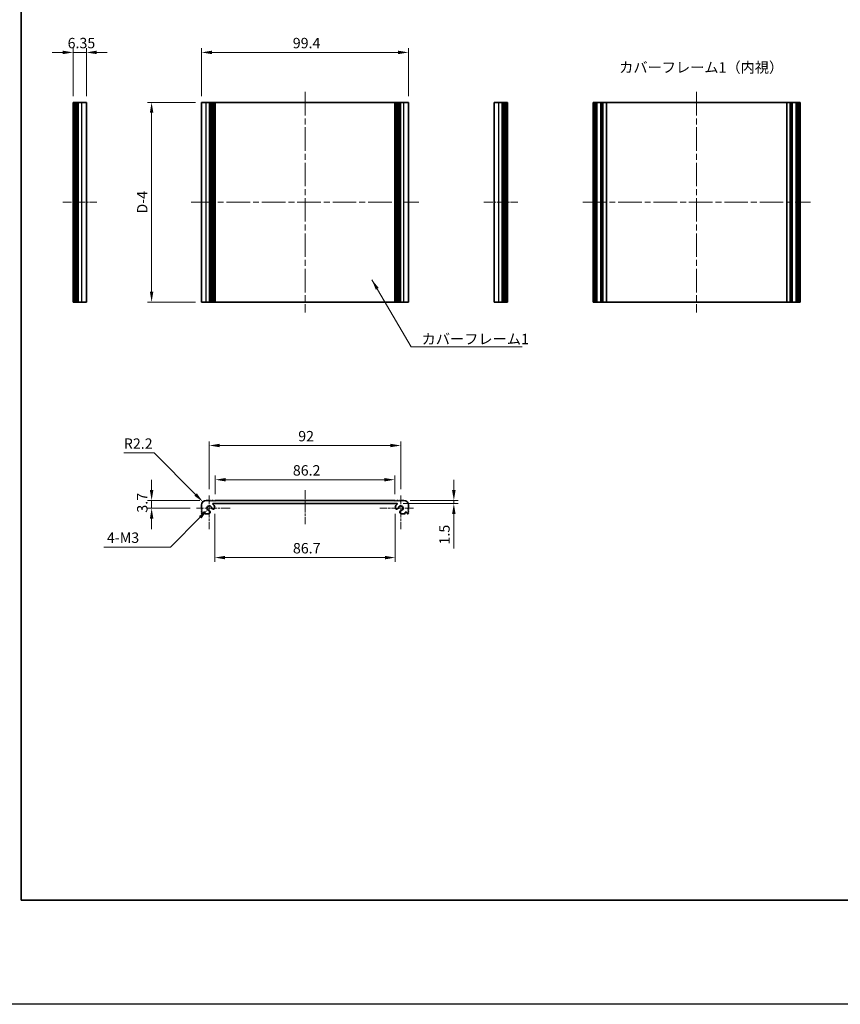
# Model space of a CAD drawing. Units: millimetres. Extents: x -50 to 7364, y -50 to 4998.
# Drawn here: x 1212 to 1607, y 4203 to 4676 of the extents above; entities that cross this region are included whole.
import ezdxf

# ---------------------------------------------------------------- set-up
doc = ezdxf.new("R2010")
doc.units = ezdxf.units.MM
doc.header["$LTSCALE"] = 2
doc.linetypes.add('CHAIN', pattern=[0.3543, 0.2362, -0.0295, 0.0591, -0.0295])
doc.layers.get('Defpoints').update_dxf_attribs({"lineweight": 25})
for name, color, linetype, lineweight in [('Border (ISO)', 7, 'Continuous', 35), ('Dimension (ISO)', 7, 'Continuous', 18), ('Symbol (ISO)', 7, 'Continuous', 18), ('Visible (ISO)', 7, 'Continuous', 35), ('Visible Narrow (ISO)', 7, 'Continuous', 25)]:
    doc.layers.add(name, color=color, linetype=linetype, lineweight=lineweight)
doc.layers.add('Center Mark (ISO)', color=7, linetype='Continuous', lineweight=18, true_color=0x80ffff)
doc.layers.add('Centerline (ISO)', color=7, linetype='Continuous', lineweight=18, true_color=0x80ffff)
doc.styles.add('Note Text (TK)', font='txt')
doc.dimstyles.new('Default - Method 1b (TK)', dxfattribs={"dimscale": 2, "dimtxt": 2.5, "dimasz": 2.5, "dimexe": 1, "dimexo": 1.5, "dimgap": 1, "dimtad": 1, "dimtoh": 1, "dimrnd": 1e-08, "dimdsep": 46, "dimtxsty": 'Note Text (TK)', "dimcen": 0.09, "dimdle": 5, "dimclrd": 100, "dimclre": 100, "dimclrt": 7, "dimadec": 1, "dimazin": 1, "dimtfac": 1, "dimtmove": 0, "dimatfit": 3, "dimfxl": 0, "dimtolj": 1, "dimlwd": -1, "dimlwe": -1, "dimarcsym": 0})
doc.dimstyles.new('Default - Method 1b (TK)$7', dxfattribs={"dimscale": 2, "dimtxt": 2.5, "dimasz": 2.5, "dimexe": 1, "dimexo": 1.5, "dimgap": 1, "dimtad": 1, "dimtoh": 1, "dimrnd": 1e-08, "dimdsep": 46, "dimtxsty": 'Note Text (TK)', "dimcen": 0.09, "dimdle": 5, "dimclrd": 256, "dimclre": 100, "dimclrt": 7, "dimadec": 1, "dimazin": 1, "dimtfac": 1, "dimtmove": 0, "dimatfit": 3, "dimfxl": 0, "dimtolj": 1, "dimlwd": -1, "dimlwe": -1, "dimarcsym": 0})

# ---------------------------------------------------------------- blocks, each defined once
blk = doc.blocks.new('図面枠 tk図枠')
at = {"layer": 'Border (ISO)'}
for p, q in [((14.5, 289), (14.5, 8)), ((14.5, 8), (405.5, 8))]:
    blk.add_line(p, q, dxfattribs=at)
blk = doc.blocks.new('*D365')
at = {"layer": 'Defpoints', "color": 0, "transparency": 16777216}
for p in [(1399.15, 4660.55), (1299.75, 4636.55), (1399.15, 4636.55)]:
    blk.add_point(p, dxfattribs=at)
at = {"layer": 'Dimension (ISO)', "color": 100, "transparency": 16777216}
for p, q in [((1299.75, 4639.55), (1299.75, 4662.55)), ((1399.15, 4639.55), (1399.15, 4662.55)), ((1304.75, 4660.55), (1394.15, 4660.55))]:
    blk.add_line(p, q, dxfattribs=at)
for points in [[(1304.75, 4661.39), (1304.75, 4659.72), (1299.75, 4660.55)], [(1394.15, 4661.39), (1394.15, 4659.72), (1399.15, 4660.55)]]:
    blk.add_solid(points, dxfattribs=at)
at = {"layer": 'Dimension (ISO)', "color": 7, "transparency": 16777216, "insert": (1343.57, 4665.05), "char_height": 5, "attachment_point": 4, "style": 'Note Text (TK)'}
blk.add_mtext('\\A1;99.4', dxfattribs=at)
blk = doc.blocks.new('*D366')
at = {"layer": 'Defpoints', "color": 0, "transparency": 16777216}
for p in [(1275.75, 4636.55), (1299.75, 4636.55), (1299.75, 4540.55)]:
    blk.add_point(p, dxfattribs=at)
at = {"layer": 'Dimension (ISO)', "color": 100, "transparency": 16777216}
for p, q in [((1296.75, 4636.55), (1273.75, 4636.55)), ((1275.75, 4545.55), (1275.75, 4631.55)), ((1296.75, 4540.55), (1273.75, 4540.55))]:
    blk.add_line(p, q, dxfattribs=at)
for points in [[(1274.91, 4631.55), (1276.58, 4631.55), (1275.75, 4636.55)], [(1274.91, 4545.55), (1276.58, 4545.55), (1275.75, 4540.55)]]:
    blk.add_solid(points, dxfattribs=at)
at = {"layer": 'Dimension (ISO)', "color": 7, "transparency": 16777216, "insert": (1271.25, 4581.57), "char_height": 5, "attachment_point": 4, "rotation": 90, "style": 'Note Text (TK)'}
blk.add_mtext('\\A1; \\fＭＳ Ｐゴシック|b0|i0;\\H5.0000;D-4', dxfattribs=at)
blk = doc.blocks.new('*D367')
at = {"layer": 'Defpoints', "color": 0, "transparency": 16777216}
for p in [(1244.38, 4660.55), (1238.03, 4636.55), (1244.38, 4636.55)]:
    blk.add_point(p, dxfattribs=at)
at = {"layer": 'Dimension (ISO)', "color": 100, "transparency": 16777216}
for p, q in [((1238.03, 4639.55), (1238.03, 4662.55)), ((1244.38, 4639.55), (1244.38, 4662.55)), ((1233.03, 4660.55), (1228.03, 4660.55)), ((1238.03, 4660.55), (1244.38, 4660.55)), ((1249.38, 4660.55), (1254.38, 4660.55))]:
    blk.add_line(p, q, dxfattribs=at)
for points in [[(1233.03, 4661.39), (1233.03, 4659.72), (1238.03, 4660.55)], [(1249.38, 4661.39), (1249.38, 4659.72), (1244.38, 4660.55)]]:
    blk.add_solid(points, dxfattribs=at)
at = {"layer": 'Dimension (ISO)', "color": 7, "transparency": 16777216, "insert": (1235.4, 4665.05), "char_height": 5, "attachment_point": 4, "style": 'Note Text (TK)'}
blk.add_mtext('\\A1;6.35', dxfattribs=at)
blk = doc.blocks.new('*D368')
at = {"layer": 'Defpoints', "color": 0, "transparency": 16777216}
for p in [(1392.55, 4455.15), (1306.35, 4445.15), (1392.55, 4445.15)]:
    blk.add_point(p, dxfattribs=at)
at = {"layer": 'Dimension (ISO)', "color": 100, "transparency": 16777216}
for p, q in [((1306.35, 4448.15), (1306.35, 4457.15)), ((1311.35, 4455.15), (1387.55, 4455.15)), ((1392.55, 4448.15), (1392.55, 4457.15))]:
    blk.add_line(p, q, dxfattribs=at)
for points in [[(1311.35, 4455.99), (1311.35, 4454.32), (1306.35, 4455.15)], [(1387.55, 4455.99), (1387.55, 4454.32), (1392.55, 4455.15)]]:
    blk.add_solid(points, dxfattribs=at)
at = {"layer": 'Dimension (ISO)', "color": 7, "transparency": 16777216, "insert": (1343.61, 4459.65), "char_height": 5, "attachment_point": 4, "style": 'Note Text (TK)'}
blk.add_mtext('\\A1;86.2', dxfattribs=at)
blk = doc.blocks.new('*D369')
at = {"layer": 'Defpoints', "color": 0, "transparency": 16777216}
for p in [(1395.45, 4471.6), (1303.45, 4447.6), (1395.45, 4447.6)]:
    blk.add_point(p, dxfattribs=at)
at = {"layer": 'Dimension (ISO)', "color": 100, "transparency": 16777216}
for p, q in [((1303.45, 4450.6), (1303.45, 4473.6)), ((1395.45, 4450.6), (1395.45, 4473.6)), ((1308.45, 4471.6), (1390.45, 4471.6))]:
    blk.add_line(p, q, dxfattribs=at)
for points in [[(1308.45, 4472.44), (1308.45, 4470.77), (1303.45, 4471.6)], [(1390.45, 4472.44), (1390.45, 4470.77), (1395.45, 4471.6)]]:
    blk.add_solid(points, dxfattribs=at)
at = {"layer": 'Dimension (ISO)', "color": 7, "transparency": 16777216, "insert": (1346.19, 4476.1), "char_height": 5, "attachment_point": 4, "style": 'Note Text (TK)'}
blk.add_mtext('\\A1;92', dxfattribs=at)
blk = doc.blocks.new('*D370')
at = {"layer": 'Defpoints', "color": 0, "transparency": 16777216}
for p in [(1301.95, 4445.15), (1275.75, 4441.45), (1297.3, 4441.45)]:
    blk.add_point(p, dxfattribs=at)
at = {"layer": 'Dimension (ISO)', "color": 100, "transparency": 16777216}
for p, q in [((1275.75, 4450.15), (1275.75, 4455.15)), ((1298.95, 4445.15), (1273.75, 4445.15)), ((1275.75, 4445.15), (1275.75, 4441.45)), ((1294.3, 4441.45), (1273.75, 4441.45)), ((1275.75, 4436.45), (1275.75, 4431.45))]:
    blk.add_line(p, q, dxfattribs=at)
for points in [[(1274.91, 4450.15), (1276.58, 4450.15), (1275.75, 4445.15)], [(1274.91, 4436.45), (1276.58, 4436.45), (1275.75, 4441.45)]]:
    blk.add_solid(points, dxfattribs=at)
at = {"layer": 'Dimension (ISO)', "color": 7, "transparency": 16777216, "insert": (1271.25, 4439.34), "char_height": 5, "attachment_point": 4, "rotation": 90, "style": 'Note Text (TK)'}
blk.add_mtext('\\A1;3.7', dxfattribs=at)
blk = doc.blocks.new('*D371')
at = {"layer": 'Defpoints', "color": 0, "transparency": 16777216}
for p in [(1300.39, 4444.51), (1301.95, 4442.95)]:
    blk.add_point(p, dxfattribs=at)
at = {"layer": 'Dimension (ISO)', "color": 100, "transparency": 16777216}
for p, q in [((1262.41, 4468.01), (1276.89, 4468.01)), ((1276.89, 4468.01), (1296.86, 4448.05))]:
    blk.add_line(p, q, dxfattribs=at)
blk.add_solid([(1297.44, 4448.64), (1296.27, 4447.46), (1300.39, 4444.51)], dxfattribs=at)
at = {"layer": 'Dimension (ISO)', "color": 7, "transparency": 16777216, "insert": (1262.41, 4472.51), "char_height": 5, "attachment_point": 4, "style": 'Note Text (TK)'}
blk.add_mtext('\\A1;R2.2', dxfattribs=at)
blk = doc.blocks.new('*D372')
at = {"layer": 'Defpoints', "color": 0, "transparency": 16777216}
for p in [(1302.63, 4440.64), (1303.45, 4441.45)]:
    blk.add_point(p, dxfattribs=at)
at = {"layer": 'Dimension (ISO)', "color": 100, "transparency": 16777216}
for p, q in [((1284.78, 4422.79), (1299.1, 4437.11)), ((1252.75, 4422.79), (1284.78, 4422.79))]:
    blk.add_line(p, q, dxfattribs=at)
blk.add_solid([(1298.51, 4437.7), (1299.69, 4436.52), (1302.63, 4440.64)], dxfattribs=at)
at = {"layer": 'Dimension (ISO)', "color": 7, "transparency": 16777216, "insert": (1252.75, 4427.29), "char_height": 5, "attachment_point": 4, "style": 'Note Text (TK)'}
blk.add_mtext('\\A1; \\fＭＳ Ｐゴシック|b0|i0;\\H5.0000;4-M3', dxfattribs=at)
blk = doc.blocks.new('*D373')
at = {"layer": 'Defpoints', "color": 0, "transparency": 16777216}
for p in [(1306.08, 4441.73), (1392.82, 4441.73), (1392.82, 4417.73)]:
    blk.add_point(p, dxfattribs=at)
at = {"layer": 'Dimension (ISO)', "color": 100, "transparency": 16777216}
for p, q in [((1306.08, 4438.73), (1306.08, 4415.73)), ((1392.82, 4438.73), (1392.82, 4415.73)), ((1311.08, 4417.73), (1387.82, 4417.73))]:
    blk.add_line(p, q, dxfattribs=at)
for points in [[(1311.08, 4418.56), (1311.08, 4416.89), (1306.08, 4417.73)], [(1387.82, 4418.56), (1387.82, 4416.89), (1392.82, 4417.73)]]:
    blk.add_solid(points, dxfattribs=at)
at = {"layer": 'Dimension (ISO)', "color": 7, "transparency": 16777216, "insert": (1343.65, 4422.23), "char_height": 5, "attachment_point": 4, "style": 'Note Text (TK)'}
blk.add_mtext('\\A1;86.7', dxfattribs=at)
blk = doc.blocks.new('*D374')
at = {"layer": 'Defpoints', "color": 0, "transparency": 16777216}
for p in [(1396.95, 4445.15), (1393.67, 4443.65), (1420.95, 4443.65)]:
    blk.add_point(p, dxfattribs=at)
at = {"layer": 'Dimension (ISO)', "color": 100, "transparency": 16777216}
for p, q in [((1420.95, 4450.15), (1420.95, 4455.15)), ((1399.95, 4445.15), (1422.95, 4445.15)), ((1420.95, 4445.15), (1420.95, 4443.65)), ((1396.67, 4443.65), (1422.95, 4443.65)), ((1420.95, 4438.65), (1420.95, 4422.04))]:
    blk.add_line(p, q, dxfattribs=at)
for points in [[(1420.11, 4450.15), (1421.78, 4450.15), (1420.95, 4445.15)], [(1420.11, 4438.65), (1421.78, 4438.65), (1420.95, 4443.65)]]:
    blk.add_solid(points, dxfattribs=at)
at = {"layer": 'Dimension (ISO)', "color": 7, "transparency": 16777216, "insert": (1416.45, 4424.04), "char_height": 5, "attachment_point": 4, "rotation": 90, "style": 'Note Text (TK)'}
blk.add_mtext('\\A1;1.5', dxfattribs=at)

msp = doc.modelspace()

# ---------------------------------------------------------------- linework, layer by layer
at = {"color": 6}
msp.add_lwpolyline([(-50, 4865), (3062.5, 4865), (3062.5, 4203), (-50, 4203)], close=True, dxfattribs=at)
at = {"layer": 'Center Mark (ISO)', "linetype": 'CHAIN', "ltscale": 8.972899}
for p, q in [((1303.4463, 4447.6047), (1303.4463, 4431.4547)), ((1395.4463, 4447.6047), (1395.4463, 4431.4547)), ((1313.4463, 4441.4547), (1297.2963, 4441.4547)), ((1401.5963, 4441.4547), (1385.4463, 4441.4547))]:
    msp.add_line(p, q, dxfattribs=at)
at = {"layer": 'Centerline (ISO)', "linetype": 'CHAIN', "ltscale": 23.990969}
for p, q in [((1349.4463, 4641.5549), (1349.4463, 4535.5549)), ((1537.6079, 4641.5549), (1537.6079, 4535.5549)), ((1294.7463, 4588.5549), (1404.1463, 4588.5549)), ((1482.9079, 4588.5549), (1592.3079, 4588.5549))]:
    msp.add_line(p, q, dxfattribs=at)
at = {"layer": 'Centerline (ISO)', "linetype": 'CHAIN', "ltscale": 9.084021}
for p, q in [((1233.0346, 4588.5549), (1249.3846, 4588.5549)), ((1435.3532, 4588.5549), (1451.7032, 4588.5549)), ((1349.4463, 4450.1547), (1349.4463, 4433.8047))]:
    msp.add_line(p, q, dxfattribs=at)
at = {"layer": 'Visible (ISO)'}
for p, q in [((1238.2846, 4636.5549), (1238.0346, 4636.5549)), ((1238.0346, 4540.5549), (1238.0346, 4636.5549)), ((1238.2846, 4636.5549), (1238.5346, 4636.5549)), ((1238.5346, 4636.5549), (1238.7846, 4636.5549)), ((1238.5346, 4540.5549), (1238.5346, 4636.5549)), ((1238.7846, 4636.5549), (1239.0346, 4636.5549)), ((1238.7846, 4540.5549), (1238.7846, 4636.5549)), ((1239.0346, 4636.5549), (1239.2846, 4636.5549)), ((1239.0346, 4540.5549), (1239.0346, 4636.5549)), ((1239.2846, 4636.5549), (1239.5346, 4636.5549)), ((1239.2846, 4540.5549), (1239.2846, 4636.5549)), ((1239.5346, 4636.5549), (1239.7846, 4636.5549)), ((1239.5346, 4540.5549), (1239.5346, 4636.5549)), ((1239.7846, 4636.5549), (1240.0346, 4636.5549)), ((1239.7846, 4540.5549), (1239.7846, 4636.5549)), ((1240.0346, 4636.5549), (1240.2846, 4636.5549)), ((1240.0346, 4540.5549), (1240.0346, 4636.5549)), ((1240.2846, 4636.5549), (1240.5346, 4636.5549)), ((1240.2846, 4540.5549), (1240.2846, 4636.5549)), ((1240.5346, 4636.5549), (1242.1846, 4636.5549)), ((1240.5346, 4540.5549), (1240.5346, 4636.5549)), ((1244.3846, 4636.5549), (1242.1846, 4636.5549)), ((1244.3846, 4540.5549), (1244.3846, 4636.5549)), ((1301.9463, 4636.5549), (1299.7463, 4636.5549)), ((1299.7463, 4540.5549), (1299.7463, 4636.5549)), ((1301.9463, 4636.5549), (1303.5963, 4636.5549)), ((1303.5963, 4636.5549), (1303.8463, 4636.5549)), ((1303.5963, 4540.5549), (1303.5963, 4636.5549)), ((1303.8463, 4636.5549), (1304.0963, 4636.5549)), ((1303.8463, 4540.5549), (1303.8463, 4636.5549)), ((1304.0963, 4636.5549), (1304.3463, 4636.5549)), ((1304.0963, 4540.5549), (1304.0963, 4636.5549)), ((1304.3463, 4636.5549), (1304.5963, 4636.5549)), ((1304.3463, 4540.5549), (1304.3463, 4636.5549)), ((1304.5963, 4636.5549), (1304.8463, 4636.5549)), ((1304.5963, 4540.5549), (1304.5963, 4636.5549)), ((1304.8463, 4636.5549), (1305.0963, 4636.5549)), ((1304.8463, 4540.5549), (1304.8463, 4636.5549)), ((1305.0963, 4636.5549), (1305.3463, 4636.5549)), ((1305.0963, 4540.5549), (1305.0963, 4636.5549)), ((1305.3463, 4636.5549), (1305.5963, 4636.5549)), ((1305.3463, 4540.5549), (1305.3463, 4636.5549)), ((1305.5963, 4636.5549), (1305.8463, 4636.5549)), ((1305.5963, 4540.5549), (1305.5963, 4636.5549)), ((1305.8463, 4636.5549), (1306.0963, 4636.5549)), ((1305.8463, 4540.5549), (1305.8463, 4636.5549)), ((1306.0963, 4636.5549), (1306.3463, 4636.5549)), ((1306.0963, 4540.5549), (1306.0963, 4636.5549)), ((1306.3463, 4636.5549), (1392.5463, 4636.5549)), ((1306.3463, 4540.5549), (1306.3463, 4636.5549)), ((1392.5463, 4636.5549), (1392.7963, 4636.5549)), ((1392.5463, 4540.5549), (1392.5463, 4636.5549)), ((1392.7963, 4636.5549), (1393.0463, 4636.5549)), ((1392.7963, 4540.5549), (1392.7963, 4636.5549)), ((1393.0463, 4636.5549), (1393.2963, 4636.5549)), ((1393.0463, 4540.5549), (1393.0463, 4636.5549)), ((1393.2963, 4636.5549), (1393.5463, 4636.5549)), ((1393.2963, 4540.5549), (1393.2963, 4636.5549)), ((1393.5463, 4636.5549), (1393.7963, 4636.5549)), ((1393.5463, 4540.5549), (1393.5463, 4636.5549)), ((1393.7963, 4636.5549), (1394.0463, 4636.5549)), ((1393.7963, 4540.5549), (1393.7963, 4636.5549)), ((1394.0463, 4636.5549), (1394.2963, 4636.5549)), ((1394.0463, 4540.5549), (1394.0463, 4636.5549)), ((1394.2963, 4636.5549), (1394.5463, 4636.5549)), ((1394.2963, 4540.5549), (1394.2963, 4636.5549)), ((1394.5463, 4636.5549), (1394.7963, 4636.5549)), ((1394.5463, 4540.5549), (1394.5463, 4636.5549)), ((1394.7963, 4636.5549), (1395.0463, 4636.5549)), ((1394.7963, 4540.5549), (1394.7963, 4636.5549)), ((1395.0463, 4636.5549), (1395.2963, 4636.5549)), ((1395.0463, 4540.5549), (1395.0463, 4636.5549)), ((1395.2963, 4636.5549), (1396.9463, 4636.5549)), ((1395.2963, 4540.5549), (1395.2963, 4636.5549)), ((1399.1463, 4636.5549), (1396.9463, 4636.5549)), ((1399.1463, 4540.5549), (1399.1463, 4636.5549)), ((1442.5532, 4636.5549), (1440.3532, 4636.5549)), ((1440.3532, 4540.5549), (1440.3532, 4636.5549)), ((1442.5532, 4636.5549), (1444.2032, 4636.5549)), ((1444.2032, 4636.5549), (1444.4532, 4636.5549)), ((1444.2032, 4540.5549), (1444.2032, 4636.5549)), ((1444.4532, 4636.5549), (1444.7032, 4636.5549)), ((1444.4532, 4540.5549), (1444.4532, 4636.5549)), ((1444.7032, 4636.5549), (1444.9532, 4636.5549)), ((1444.7032, 4540.5549), (1444.7032, 4636.5549)), ((1444.9532, 4636.5549), (1445.2032, 4636.5549)), ((1444.9532, 4540.5549), (1444.9532, 4636.5549)), ((1445.2032, 4636.5549), (1445.4532, 4636.5549)), ((1445.2032, 4540.5549), (1445.2032, 4636.5549)), ((1445.4532, 4636.5549), (1445.7032, 4636.5549)), ((1445.4532, 4540.5549), (1445.4532, 4636.5549)), ((1445.7032, 4636.5549), (1445.9532, 4636.5549)), ((1445.7032, 4540.5549), (1445.7032, 4636.5549)), ((1445.9532, 4636.5549), (1446.2032, 4636.5549)), ((1445.9532, 4540.5549), (1445.9532, 4636.5549)), ((1446.2032, 4636.5549), (1446.4532, 4636.5549)), ((1446.2032, 4540.5549), (1446.2032, 4636.5549)), ((1446.7032, 4636.5549), (1446.4532, 4636.5549)), ((1446.7032, 4540.5549), (1446.7032, 4636.5549)), ((1488.1579, 4636.5549), (1487.9079, 4636.5549)), ((1487.9079, 4540.5549), (1487.9079, 4636.5549)), ((1488.1579, 4636.5549), (1488.3079, 4636.5549)), ((1488.6079, 4636.5549), (1488.3079, 4636.5549)), ((1488.6079, 4636.5549), (1488.8579, 4636.5549)), ((1488.6079, 4540.5549), (1488.6079, 4636.5549)), ((1488.8579, 4636.5549), (1489.4579, 4636.5549)), ((1488.8579, 4540.5549), (1488.8579, 4636.5549)), ((1489.7579, 4636.5549), (1489.4579, 4636.5549)), ((1489.4579, 4540.5549), (1489.4579, 4636.5549)), ((1489.7579, 4636.5549), (1491.5399, 4636.5549)), ((1491.6854, 4636.5549), (1491.5399, 4636.5549)), ((1492.094, 4636.5549), (1491.6854, 4636.5549)), ((1492.094, 4636.5549), (1492.7461, 4636.5549)), ((1492.094, 4540.5549), (1492.094, 4636.5549)), ((1494.2384, 4636.5549), (1492.7461, 4636.5549)), ((1494.2384, 4636.5549), (1580.9773, 4636.5549)), ((1494.2384, 4540.5549), (1494.2384, 4636.5549)), ((1582.4696, 4636.5549), (1580.9773, 4636.5549)), ((1580.9773, 4540.5549), (1580.9773, 4636.5549)), ((1582.4696, 4636.5549), (1583.1217, 4636.5549)), ((1583.5303, 4636.5549), (1583.1217, 4636.5549)), ((1583.1217, 4540.5549), (1583.1217, 4636.5549)), ((1583.6758, 4636.5549), (1583.5303, 4636.5549)), ((1583.6758, 4636.5549), (1585.4579, 4636.5549)), ((1585.7579, 4636.5549), (1585.4579, 4636.5549)), ((1585.7579, 4636.5549), (1586.3579, 4636.5549)), ((1585.7579, 4540.5549), (1585.7579, 4636.5549)), ((1586.3579, 4636.5549), (1586.6079, 4636.5549)), ((1586.3579, 4540.5549), (1586.3579, 4636.5549)), ((1586.9079, 4636.5549), (1586.6079, 4636.5549)), ((1586.6079, 4540.5549), (1586.6079, 4636.5549)), ((1586.9079, 4636.5549), (1587.0579, 4636.5549)), ((1587.3079, 4636.5549), (1587.0579, 4636.5549)), ((1587.3079, 4540.5549), (1587.3079, 4636.5549)), ((1238.2846, 4540.5549), (1238.0346, 4540.5549)), ((1238.2846, 4540.5549), (1238.5346, 4540.5549)), ((1238.5346, 4540.5549), (1238.7846, 4540.5549)), ((1238.7846, 4540.5549), (1239.0346, 4540.5549)), ((1239.0346, 4540.5549), (1239.2846, 4540.5549)), ((1239.2846, 4540.5549), (1239.5346, 4540.5549)), ((1239.5346, 4540.5549), (1239.7846, 4540.5549)), ((1239.7846, 4540.5549), (1240.0346, 4540.5549)), ((1240.0346, 4540.5549), (1240.2846, 4540.5549)), ((1240.2846, 4540.5549), (1240.5346, 4540.5549)), ((1240.5346, 4540.5549), (1242.1846, 4540.5549)), ((1244.3846, 4540.5549), (1242.1846, 4540.5549)), ((1301.9463, 4540.5549), (1299.7463, 4540.5549)), ((1301.9463, 4540.5549), (1303.5963, 4540.5549)), ((1303.5963, 4540.5549), (1303.8463, 4540.5549)), ((1303.8463, 4540.5549), (1304.0963, 4540.5549)), ((1304.0963, 4540.5549), (1304.3463, 4540.5549)), ((1304.3463, 4540.5549), (1304.5963, 4540.5549)), ((1304.5963, 4540.5549), (1304.8463, 4540.5549)), ((1304.8463, 4540.5549), (1305.0963, 4540.5549)), ((1305.0963, 4540.5549), (1305.3463, 4540.5549)), ((1305.3463, 4540.5549), (1305.5963, 4540.5549)), ((1305.5963, 4540.5549), (1305.8463, 4540.5549)), ((1305.8463, 4540.5549), (1306.0963, 4540.5549)), ((1306.0963, 4540.5549), (1306.3463, 4540.5549)), ((1306.3463, 4540.5549), (1392.5463, 4540.5549)), ((1392.5463, 4540.5549), (1392.7963, 4540.5549)), ((1392.7963, 4540.5549), (1393.0463, 4540.5549)), ((1393.0463, 4540.5549), (1393.2963, 4540.5549)), ((1393.2963, 4540.5549), (1393.5463, 4540.5549)), ((1393.5463, 4540.5549), (1393.7963, 4540.5549)), ((1393.7963, 4540.5549), (1394.0463, 4540.5549)), ((1394.0463, 4540.5549), (1394.2963, 4540.5549)), ((1394.2963, 4540.5549), (1394.5463, 4540.5549)), ((1394.5463, 4540.5549), (1394.7963, 4540.5549)), ((1394.7963, 4540.5549), (1395.0463, 4540.5549)), ((1395.0463, 4540.5549), (1395.2963, 4540.5549)), ((1395.2963, 4540.5549), (1396.9463, 4540.5549)), ((1399.1463, 4540.5549), (1396.9463, 4540.5549)), ((1442.5532, 4540.5549), (1440.3532, 4540.5549)), ((1442.5532, 4540.5549), (1444.2032, 4540.5549)), ((1444.2032, 4540.5549), (1444.4532, 4540.5549)), ((1444.4532, 4540.5549), (1444.7032, 4540.5549)), ((1444.7032, 4540.5549), (1444.9532, 4540.5549)), ((1444.9532, 4540.5549), (1445.2032, 4540.5549)), ((1445.2032, 4540.5549), (1445.4532, 4540.5549)), ((1445.4532, 4540.5549), (1445.7032, 4540.5549)), ((1445.7032, 4540.5549), (1445.9532, 4540.5549)), ((1445.9532, 4540.5549), (1446.2032, 4540.5549)), ((1446.2032, 4540.5549), (1446.4532, 4540.5549)), ((1446.7032, 4540.5549), (1446.4532, 4540.5549)), ((1488.1579, 4540.5549), (1487.9079, 4540.5549)), ((1488.1579, 4540.5549), (1488.3079, 4540.5549)), ((1488.6079, 4540.5549), (1488.3079, 4540.5549)), ((1488.6079, 4540.5549), (1488.8579, 4540.5549)), ((1488.8579, 4540.5549), (1489.4579, 4540.5549)), ((1489.7579, 4540.5549), (1489.4579, 4540.5549)), ((1489.7579, 4540.5549), (1491.5399, 4540.5549)), ((1491.6854, 4540.5549), (1491.5399, 4540.5549)), ((1492.094, 4540.5549), (1491.6854, 4540.5549)), ((1492.094, 4540.5549), (1492.7461, 4540.5549)), ((1494.2384, 4540.5549), (1492.7461, 4540.5549)), ((1494.2384, 4540.5549), (1580.9773, 4540.5549)), ((1582.4696, 4540.5549), (1580.9773, 4540.5549)), ((1582.4696, 4540.5549), (1583.1217, 4540.5549)), ((1583.5303, 4540.5549), (1583.1217, 4540.5549)), ((1583.6758, 4540.5549), (1583.5303, 4540.5549)), ((1583.6758, 4540.5549), (1585.4579, 4540.5549)), ((1585.7579, 4540.5549), (1585.4579, 4540.5549)), ((1585.7579, 4540.5549), (1586.3579, 4540.5549)), ((1586.3579, 4540.5549), (1586.6079, 4540.5549)), ((1586.9079, 4540.5549), (1586.6079, 4540.5549)), ((1586.9079, 4540.5549), (1587.0579, 4540.5549)), ((1587.3079, 4540.5549), (1587.0579, 4540.5549)), ((1301.9463, 4445.1547), (1303.5963, 4445.1547)), ((1303.5963, 4445.1547), (1303.8463, 4444.9047)), ((1303.8463, 4444.9047), (1304.0963, 4445.1547)), ((1304.0963, 4445.1547), (1304.3463, 4445.1547)), ((1304.3463, 4445.1547), (1304.5963, 4444.9047)), ((1304.5963, 4444.9047), (1304.8463, 4445.1547)), ((1304.8463, 4445.1547), (1305.0963, 4445.1547)), ((1305.0963, 4445.1547), (1305.3463, 4444.9047)), ((1305.3463, 4444.9047), (1305.5963, 4445.1547)), ((1305.5963, 4445.1547), (1305.8463, 4445.1547)), ((1305.8463, 4445.1547), (1306.0963, 4444.9047)), ((1306.0963, 4444.9047), (1306.3463, 4445.1547)), ((1306.3463, 4445.1547), (1392.5463, 4445.1547)), ((1392.5463, 4445.1547), (1392.7963, 4444.9047)), ((1392.7963, 4444.9047), (1393.0463, 4445.1547)), ((1393.0463, 4445.1547), (1393.2963, 4445.1547)), ((1393.2963, 4445.1547), (1393.5463, 4444.9047)), ((1393.5463, 4444.9047), (1393.7963, 4445.1547)), ((1393.7963, 4445.1547), (1394.0463, 4445.1547)), ((1394.0463, 4445.1547), (1394.2963, 4444.9047)), ((1394.2963, 4444.9047), (1394.5463, 4445.1547)), ((1394.5463, 4445.1547), (1394.7963, 4445.1547)), ((1394.7963, 4445.1547), (1395.0463, 4444.9047)), ((1395.0463, 4444.9047), (1395.2963, 4445.1547)), ((1395.2963, 4445.1547), (1396.9463, 4445.1547)), ((1299.7463, 4441.3047), (1299.7463, 4442.9547)), ((1299.9963, 4441.0547), (1299.7463, 4441.3047)), ((1299.7463, 4440.8047), (1299.9963, 4441.0547)), ((1299.7463, 4440.5547), (1299.7463, 4440.8047)), ((1299.9963, 4440.3047), (1299.7463, 4440.5547)), ((1299.7463, 4440.0547), (1299.9963, 4440.3047)), ((1299.7463, 4439.8047), (1299.7463, 4440.0547)), ((1299.9963, 4439.5547), (1299.7463, 4439.8047)), ((1299.7463, 4439.3047), (1299.9963, 4439.5547)), ((1300.6963, 4439.5547), (1300.4463, 4439.3047)), ((1301.2963, 4439.5547), (1300.6963, 4439.5547)), ((1301.2963, 4439.1047), (1301.2963, 4439.5547)), ((1393.6707, 4443.6547), (1305.2218, 4443.6547)), ((1397.5963, 4439.5547), (1397.5963, 4439.1047)), ((1398.1963, 4439.5547), (1397.5963, 4439.5547)), ((1398.4463, 4439.3047), (1398.1963, 4439.5547)), ((1399.1463, 4441.3047), (1398.8963, 4441.0547)), ((1398.8963, 4441.0547), (1399.1463, 4440.8047)), ((1399.1463, 4440.5547), (1398.8963, 4440.3047)), ((1398.8963, 4440.3047), (1399.1463, 4440.0547)), ((1399.1463, 4439.8047), (1398.8963, 4439.5547)), ((1398.8963, 4439.5547), (1399.1463, 4439.3047)), ((1399.1463, 4442.9547), (1399.1463, 4441.3047)), ((1399.1463, 4440.8047), (1399.1463, 4440.5547)), ((1399.1463, 4440.0547), (1399.1463, 4439.8047)), ((1299.7463, 4439.0547), (1299.7463, 4439.3047)), ((1300.1463, 4438.8047), (1299.9963, 4438.8047)), ((1300.4463, 4439.3047), (1300.4463, 4439.1047)), ((1303.3783, 4438.8047), (1301.5963, 4438.8047)), ((1397.2963, 4438.8047), (1395.5142, 4438.8047)), ((1398.4463, 4439.1047), (1398.4463, 4439.3047)), ((1398.8963, 4438.8047), (1398.7463, 4438.8047)), ((1399.1463, 4439.3047), (1399.1463, 4439.0547))]:
    msp.add_line(p, q, dxfattribs=at)
for centre, radius, start, end in [((1301.9463, 4442.9547), 2.2, 90, 180), ((1396.9463, 4442.9547), 2.2, 0, 90), ((1303.4463, 4441.4547), 1.15, 8.206703, 261.758444), ((1303.1391, 4439.5361), 0.7933, 299.008861, 79.66368), ((1305.3268, 4441.7259), 0.75, 188.206703, 8.206703), ((1305.2218, 4443.5547), 0.1, 90, 229.785829), ((1303.4463, 4441.4547), 2.65, 8.206703, 49.785829), ((1393.5657, 4441.7259), 0.75, 171.793297, 351.793297), ((1395.4463, 4441.4547), 2.65, 130.214171, 171.793297), ((1393.6707, 4443.5547), 0.1, 310.214171, 90), ((1395.4463, 4441.4547), 1.15, 278.241556, 171.793297), ((1395.7534, 4439.5361), 0.7933, 100.33632, 240.991139), ((1299.9963, 4439.0547), 0.25, 180, 270), ((1300.1463, 4439.1047), 0.3, 270, 0), ((1301.5963, 4439.1047), 0.3, 180, 270), ((1303.3783, 4439.1047), 0.3, 270, 299.008861), ((1395.5142, 4439.1047), 0.3, 240.991139, 270), ((1397.2963, 4439.1047), 0.3, 270, 0), ((1398.7463, 4439.1047), 0.3, 180, 270), ((1398.8963, 4439.0547), 0.25, 270, 0)]:
    msp.add_arc(centre, radius, start, end, dxfattribs=at)
at = {"layer": 'Visible Narrow (ISO)'}
for p, q in [((1238.2846, 4540.5549), (1238.2846, 4636.5549)), ((1242.1846, 4540.5549), (1242.1846, 4636.5549)), ((1301.9463, 4540.5549), (1301.9463, 4636.5549)), ((1396.9463, 4540.5549), (1396.9463, 4636.5549)), ((1442.5532, 4540.5549), (1442.5532, 4636.5549)), ((1446.4532, 4540.5549), (1446.4532, 4636.5549)), ((1488.1579, 4540.5549), (1488.1579, 4636.5549)), ((1488.3079, 4540.5549), (1488.3079, 4636.5549)), ((1489.7579, 4540.5549), (1489.7579, 4636.5549)), ((1491.5399, 4540.5549), (1491.5399, 4636.5549)), ((1491.6854, 4540.5549), (1491.6854, 4636.5549)), ((1492.7461, 4540.5549), (1492.7461, 4636.5549)), ((1582.4696, 4540.5549), (1582.4696, 4636.5549)), ((1583.5303, 4540.5549), (1583.5303, 4636.5549)), ((1583.6758, 4540.5549), (1583.6758, 4636.5549)), ((1585.4579, 4540.5549), (1585.4579, 4636.5549)), ((1586.9079, 4540.5549), (1586.9079, 4636.5549)), ((1587.0579, 4540.5549), (1587.0579, 4636.5549))]:
    msp.add_line(p, q, dxfattribs=at)

# ---------------------------------------------------------------- block references
at = {"xscale": 2, "yscale": 2, "zscale": 2}
msp.add_blockref('図面枠 tk図枠', (1184, 4237), dxfattribs=at)

# ---------------------------------------------------------------- texts
at = {"layer": 'Symbol (ISO)', "color": 7, "char_height": 5, "line_spacing_factor": 1.5, "style": 'Note Text (TK)'}
for s, insert, width, attachment_point in [('{\\fＭＳ Ｐゴシック|b0|i0;カバーフレーム1（内視）}', (1500.3788, 4653.3452), 73.947368, 4), ('{\\fＭＳ Ｐゴシック|b0|i0;カバーフレーム1}', (1405.4516, 4525.2831), 51.491227, 1)]:
    msp.add_mtext(s, dxfattribs=dict(at, insert=insert, width=width, attachment_point=attachment_point))

# ---------------------------------------------------------------- dimensions: what is measured, and where the dimension line sits
at = {"layer": 'Dimension (ISO)', "color": 100, "true_color": 0x00ff3f}
for base, p1, p2, override, picture, middle in [((1244.3846, 4660.5549), (1238.0346, 4636.5549), (1244.3846, 4636.5549), {"dimscale": 0, "dimtxt": 5, "dimasz": 5, "dimexe": 2, "dimexo": 3, "dimgap": 2, "dimtoh": 0, "dimdec": 2, "dimcen": 0.18, "dimtol": 0, "dimlim": 0, "dimtp": 0, "dimtm": 0, "dimtdec": 2, "dimtofl": 1, "dimatfit": 1}, '*D367', (1241.2096, 4660.5549)), ((1399.1463, 4660.5549), (1299.7463, 4636.5549), (1399.1463, 4636.5549), {"dimscale": 0, "dimtxt": 5, "dimasz": 5, "dimexe": 2, "dimexo": 3, "dimgap": 2, "dimtoh": 0, "dimdec": 2, "dimcen": 0.18, "dimtol": 0, "dimlim": 0, "dimtp": 0, "dimtm": 0, "dimtdec": 2, "dimtofl": 0, "dimatfit": 1}, '*D365', (1349.4463, 4660.5549))]:
    dim = msp.add_linear_dim(base=base, p1=p1, p2=p2, dimstyle='Default - Method 1b (TK)', override=override, dxfattribs=at)
    dim.commit()
    dim.dimension.update_dxf_attribs({"geometry": picture, "text_midpoint": middle, "dimtype": 160})
dim = msp.add_linear_dim(base=(1275.7463, 4636.5549), p1=(1299.7463, 4540.5549), p2=(1299.7463, 4636.5549), angle=90, text=' \\fＭＳ Ｐゴシック|b0|i0;\\H5.0000;D-4', dimstyle='Default - Method 1b (TK)', override={"dimscale": 0, "dimtxt": 5, "dimasz": 5, "dimexe": 2, "dimexo": 3, "dimgap": 2, "dimtoh": 0, "dimdec": 2, "dimcen": 0.18, "dimtol": 0, "dimlim": 0, "dimtp": 0, "dimtm": 0, "dimtdec": 2, "dimtofl": 0, "dimatfit": 1}, dxfattribs=at)
dim.commit()
dim.dimension.update_dxf_attribs({"geometry": '*D366', "text_midpoint": (1275.7463, 4588.5549), "dimtype": 160})
for base, p1, p2, angle, override, picture, middle in [((1395.4463, 4471.6047), (1303.4463, 4447.6047), (1395.4463, 4447.6047), 180, {"dimscale": 0, "dimtxt": 5, "dimasz": 5, "dimexe": 2, "dimexo": 3, "dimgap": 2, "dimtoh": 0, "dimdec": 2, "dimcen": 0.18, "dimtol": 0, "dimlim": 0, "dimtp": 0, "dimtm": 0, "dimtdec": 2, "dimtofl": 0, "dimatfit": 1}, '*D369', (1349.4463, 4471.6047)), ((1392.5463, 4455.1547), (1306.3463, 4445.1547), (1392.5463, 4445.1547), 180, {"dimscale": 0, "dimtxt": 5, "dimasz": 5, "dimexe": 2, "dimexo": 3, "dimgap": 2, "dimtoh": 0, "dimdec": 2, "dimcen": 0.18, "dimtol": 0, "dimlim": 0, "dimtp": 0, "dimtm": 0, "dimtdec": 2, "dimtofl": 0, "dimatfit": 1}, '*D368', (1349.4463, 4455.1547)), ((1275.7463, 4441.4547), (1301.9463, 4445.1547), (1297.2963, 4441.4547), 270, {"dimscale": 0, "dimtxt": 5, "dimasz": 5, "dimexe": 2, "dimexo": 3, "dimgap": 2, "dimtoh": 0, "dimdec": 2, "dimcen": 0.18, "dimtol": 0, "dimlim": 0, "dimtp": 0, "dimtm": 0, "dimtdec": 2, "dimtofl": 1, "dimatfit": 1}, '*D370', (1275.7463, 4443.3047)), ((1420.9463, 4443.6547), (1396.9463, 4445.1547), (1393.6707, 4443.6547), 270, {"dimscale": 0, "dimtxt": 5, "dimasz": 5, "dimexe": 2, "dimexo": 3, "dimgap": 2, "dimtoh": 0, "dimdec": 2, "dimcen": 0.18, "dimtol": 0, "dimlim": 0, "dimtp": 0, "dimtm": 0, "dimtdec": 2, "dimtofl": 1, "dimatfit": 1}, '*D374', (1420.9463, 4427.8479)), ((1392.8157, 4417.7259), (1306.0768, 4441.7259), (1392.8157, 4441.7259), 180, {"dimscale": 0, "dimtxt": 5, "dimasz": 5, "dimexe": 2, "dimexo": 3, "dimgap": 2, "dimtoh": 0, "dimdec": 1, "dimcen": 0.18, "dimtol": 0, "dimlim": 0, "dimtp": 0, "dimtm": 0, "dimtdec": 2, "dimtofl": 0, "dimatfit": 1}, '*D373', (1349.4463, 4417.7259))]:
    dim = msp.add_linear_dim(base=base, p1=p1, p2=p2, angle=angle, dimstyle='Default - Method 1b (TK)', override=override, dxfattribs=at)
    dim.commit()
    dim.dimension.update_dxf_attribs({"geometry": picture, "text_midpoint": middle, "dimtype": 160})
dim = msp.add_radius_dim(center=(1301.9463, 4442.9547), mpoint=(1300.3906, 4444.5103), dimstyle='Default - Method 1b (TK)', override={"dimscale": 0, "dimtxt": 5, "dimasz": 5, "dimexe": 2, "dimexo": 3, "dimgap": 2, "dimtih": 1, "dimdec": 2, "dimlfac": 1, "dimcen": 0, "dimtol": 0, "dimlim": 0, "dimtp": 0, "dimtm": 0, "dimtdec": 2, "dimtofl": 0}, dxfattribs=at)
dim.commit()
dim.dimension.update_dxf_attribs({"geometry": '*D371', "text_midpoint": (1268.5743, 4468.0138), "dimtype": 164})
dim = msp.add_radius_dim(center=(1303.4463, 4441.4547), mpoint=(1302.6331, 4440.6415), text=' \\fＭＳ Ｐゴシック|b0|i0;\\H5.0000;4-M3', dimstyle='Default - Method 1b (TK)', override={"dimscale": 0, "dimtxt": 5, "dimasz": 5, "dimexe": 2, "dimexo": 3, "dimgap": 2, "dimtih": 1, "dimdec": 2, "dimlfac": 1, "dimcen": 0, "dimtol": 0, "dimlim": 0, "dimtp": 0, "dimtm": 0, "dimtdec": 2, "dimtofl": 0}, dxfattribs=at)
dim.commit()
dim.dimension.update_dxf_attribs({"geometry": '*D372', "text_midpoint": (1261.8266, 4422.7854), "dimtype": 164})

# ---------------------------------------------------------------- leaders
at = {"layer": 'Symbol (ISO)', "color": 100, "true_color": 0x00ff40, "annotation_type": 0, "has_hookline": 1, "hookline_direction": 0, "text_width": 48.3239}
msp.add_leader([(1381.6057, 4551.2586), (1400.4516, 4519.0556), (1405.4516, 4519.0556)], dimstyle='Default - Method 1b (TK)$7', override={"dimscale": 0, "dimtxt": 5, "dimasz": 5, "dimgap": 0, "dimtad": 1}, dxfattribs=at)

doc.saveas('drawing.dxf')
